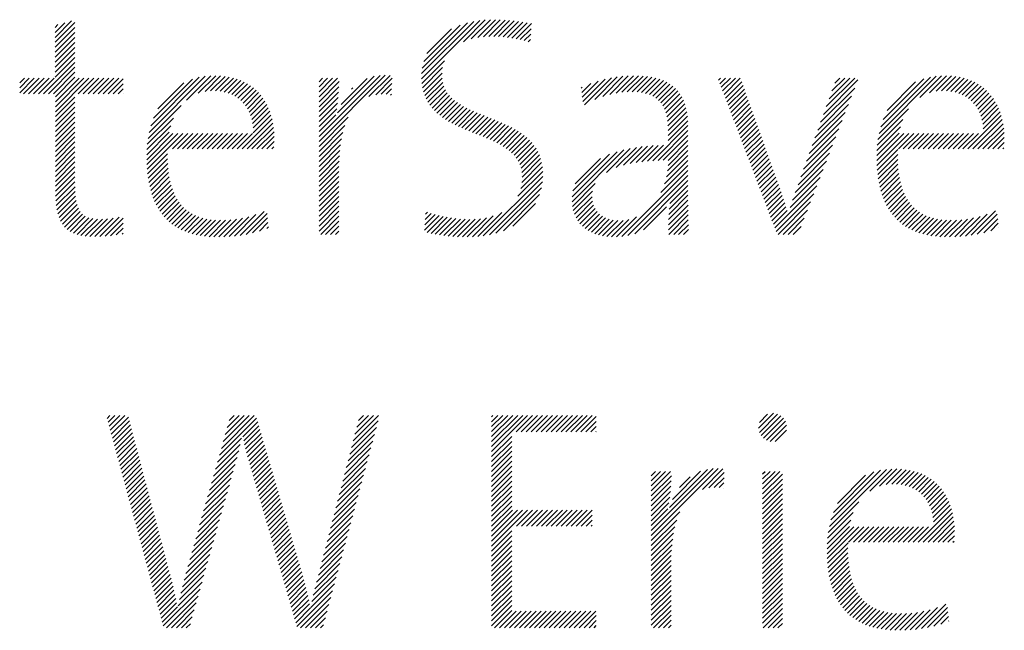
# Model space of a CAD drawing. Extents: x 21.3 to 40.4, y 1.1 to 25.9.
# Drawn here: x 35.1 to 36, y 24.8 to 25.4 of the extents above; entities that cross this region are included whole.
import ezdxf

# ---------------------------------------------------------------- set-up
doc = ezdxf.new("R2010")
doc.units = 0
doc.header["$LTSCALE"] = 2.5
doc.header["$MEASUREMENT"] = 0
doc.layers.get('0').update_dxf_attribs({"linetype": 'CONTINUOUS'})
doc.layers.add('BORDER', color=7, linetype='CONTINUOUS')
doc.styles.add('PLATE', font='ROMAND', dxfattribs={"width": 0.95})

# ---------------------------------------------------------------- blocks, each defined once
blk = doc.blocks.new('WTITLE')
at = {"color": 4}
for p, q in [((-2.19393, -0.38272), (-2.18811, -0.37689)), ((-2.19393, -0.38449), (-2.1869, -0.37745)), ((-2.19393, -0.38095), (-2.19053, -0.37755)), ((-2.06368, -0.39742), (-2.043, -0.37674)), ((-2.06365, -0.39562), (-2.04508, -0.37706)), ((-2.06343, -0.39364), (-2.04735, -0.37756)), ((-2.04875, -0.38426), (-2.04105, -0.37656)), ((-2.046, -0.38328), (-2.03919, -0.37647)), ((-2.04373, -0.38278), (-2.03741, -0.37646)), ((-2.0417, -0.38251), (-2.03569, -0.3765)), ((-2.03981, -0.3824), (-2.03401, -0.37659)), ((-2.03803, -0.38238), (-2.03237, -0.37672)), ((-2.03633, -0.38245), (-2.03076, -0.37688)), ((-2.03468, -0.38257), (-2.02919, -0.37707)), ((-2.03309, -0.38275), (-2.02764, -0.37729)), ((-2.03155, -0.38297), (-2.02611, -0.37753)), ((-2.03005, -0.38324), (-2.0246, -0.37779)), ((-2.19393, -0.37918), (-2.19296, -0.37821)), ((-2.19393, -0.38626), (-2.1869, -0.37922)), ((-2.19393, -0.38802), (-2.1869, -0.38099)), ((-2.06292, -0.39136), (-2.0499, -0.37834)), ((-2.06184, -0.38851), (-2.05303, -0.37971)), ((-2.02859, -0.38354), (-2.02472, -0.37967)), ((-2.02717, -0.38389), (-2.02484, -0.38157)), ((-2.19393, -0.38979), (-2.1869, -0.38276)), ((-2.19393, -0.39156), (-2.1869, -0.38453)), ((-2.02578, -0.38428), (-2.02497, -0.38346)), ((-2.19393, -0.39333), (-2.1869, -0.38629)), ((-2.19393, -0.39509), (-2.1869, -0.38806)), ((-2.19812, -0.40281), (-2.1869, -0.3916)), ((-2.19393, -0.39686), (-2.1869, -0.38983)), ((-2.06357, -0.39909), (-2.0555, -0.39101)), ((-2.19635, -0.40281), (-2.1869, -0.39336)), ((-2.19458, -0.40281), (-2.1869, -0.39513)), ((-2.06335, -0.40063), (-2.0562, -0.39348)), ((-2.06301, -0.40206), (-2.05641, -0.39546)), ((-2.20656, -0.39888), (-2.20491, -0.39723)), ((-2.20656, -0.40065), (-2.20314, -0.39723)), ((-2.20656, -0.40242), (-2.20138, -0.39723)), ((-2.20519, -0.40281), (-2.19961, -0.39723)), ((-2.20342, -0.40281), (-2.19784, -0.39723)), ((-2.20165, -0.40281), (-2.19607, -0.39723)), ((-2.19988, -0.40281), (-2.19431, -0.39723)), ((-2.19382, -0.40382), (-2.1869, -0.3969)), ((-2.19382, -0.40559), (-2.18547, -0.39723)), ((-2.19382, -0.40736), (-2.1837, -0.39723)), ((-2.19382, -0.40913), (-2.18193, -0.39723)), ((-2.18574, -0.40281), (-2.18016, -0.39723)), ((-2.18397, -0.40281), (-2.1784, -0.39723)), ((-2.18221, -0.40281), (-2.17663, -0.39723)), ((-2.18044, -0.40281), (-2.17486, -0.39723)), ((-2.17867, -0.40281), (-2.17309, -0.39723)), ((-2.1769, -0.40281), (-2.17132, -0.39723)), ((-2.17514, -0.40281), (-2.16981, -0.39748)), ((-2.16051, -0.41647), (-2.14058, -0.39654)), ((-2.1599, -0.4141), (-2.1427, -0.39689)), ((-2.15898, -0.41141), (-2.14514, -0.39756)), ((-2.15741, -0.40807), (-2.14822, -0.39888)), ((-2.14725, -0.40498), (-2.13865, -0.39638)), ((-2.14309, -0.40259), (-2.13685, -0.39635)), ((-2.14067, -0.40194), (-2.13516, -0.39643)), ((-2.13868, -0.40172), (-2.13356, -0.39659)), ((-2.13692, -0.40172), (-2.13204, -0.39684)), ((-2.1353, -0.40187), (-2.1306, -0.39717)), ((-2.13382, -0.40215), (-2.12924, -0.39757)), ((-2.13245, -0.40255), (-2.12795, -0.39805)), ((-2.13119, -0.40306), (-2.12673, -0.3986)), ((-2.10012, -0.41972), (-2.07658, -0.39619)), ((-2.10012, -0.41796), (-2.07843, -0.39626)), ((-2.10012, -0.39851), (-2.09885, -0.39723)), ((-2.10012, -0.40028), (-2.09708, -0.39723)), ((-2.10012, -0.40205), (-2.09531, -0.39723)), ((-2.10012, -0.40381), (-2.09354, -0.39723)), ((-2.10012, -0.40558), (-2.09299, -0.39845)), ((-2.09352, -0.40959), (-2.08051, -0.39657)), ((-2.09231, -0.40661), (-2.08304, -0.39734)), ((-2.08241, -0.40378), (-2.0749, -0.39627)), ((-2.07997, -0.40311), (-2.07415, -0.39728)), ((-2.06257, -0.40339), (-2.05638, -0.3972)), ((-2.06204, -0.40462), (-2.05615, -0.39874)), ((-2.00655, -0.40393), (-2.00086, -0.39824)), ((-2.00635, -0.4055), (-1.99844, -0.39759)), ((-2.00576, -0.40668), (-1.99619, -0.39711)), ((-2.00207, -0.40476), (-1.99408, -0.39677)), ((-1.99924, -0.4037), (-1.99209, -0.39654)), ((-1.99677, -0.403), (-1.99018, -0.3964)), ((-1.99454, -0.40253), (-1.98836, -0.39635)), ((-1.99247, -0.40223), (-1.98661, -0.39637)), ((-1.99054, -0.40207), (-1.98493, -0.39646)), ((-1.98875, -0.40204), (-1.98333, -0.39662)), ((-1.98706, -0.40212), (-1.9818, -0.39686)), ((-1.98549, -0.40232), (-1.98036, -0.39719)), ((-1.98403, -0.40263), (-1.97899, -0.39759)), ((-1.98269, -0.40306), (-1.97771, -0.39807)), ((-1.98148, -0.40361), (-1.97651, -0.39864)), ((-1.95809, -0.3979), (-1.95742, -0.39723)), ((-1.9576, -0.39918), (-1.95566, -0.39723)), ((-1.95711, -0.40046), (-1.95389, -0.39723)), ((-1.95663, -0.40174), (-1.95212, -0.39723)), ((-1.95614, -0.40302), (-1.95035, -0.39723)), ((-1.95565, -0.4043), (-1.94984, -0.39849)), ((-1.92078, -0.41009), (-1.90854, -0.39785)), ((-1.91978, -0.40732), (-1.90969, -0.39723)), ((-1.91877, -0.40454), (-1.91146, -0.39723)), ((-1.91776, -0.40177), (-1.91323, -0.39723)), ((-1.91676, -0.39899), (-1.915, -0.39723)), ((-1.90102, -0.41685), (-1.88068, -0.3965)), ((-1.90045, -0.41451), (-1.88276, -0.39682)), ((-1.8996, -0.41188), (-1.88514, -0.39742)), ((-1.89818, -0.4087), (-1.88806, -0.39858)), ((-1.88652, -0.40411), (-1.87877, -0.39636)), ((-1.88307, -0.40243), (-1.877, -0.39636)), ((-1.88075, -0.40188), (-1.87532, -0.39645)), ((-1.87881, -0.4017), (-1.87373, -0.39663)), ((-1.87707, -0.40173), (-1.87222, -0.39689)), ((-1.87548, -0.40191), (-1.8708, -0.39723)), ((-1.87401, -0.40221), (-1.86945, -0.39765)), ((-1.87266, -0.40263), (-1.86817, -0.39814)), ((-1.87142, -0.40315), (-1.86697, -0.3987)), ((-2.17337, -0.40281), (-2.16981, -0.39925)), ((-2.1716, -0.40281), (-2.16981, -0.40102)), ((-2.13003, -0.40367), (-2.12558, -0.39922)), ((-2.12897, -0.40437), (-2.12451, -0.39991)), ((-2.12799, -0.40517), (-2.12349, -0.40067)), ((-2.12711, -0.40606), (-2.12254, -0.40149)), ((-2.12632, -0.40703), (-2.12166, -0.40237)), ((-2.10012, -0.40735), (-2.09305, -0.40028)), ((-2.10012, -0.40912), (-2.09316, -0.40216)), ((-2.08855, -0.40108), (-2.08811, -0.40064)), ((-2.07801, -0.40291), (-2.07424, -0.39914)), ((-2.07627, -0.40294), (-2.07433, -0.401)), ((-2.06142, -0.40577), (-2.05575, -0.4001)), ((-2.06072, -0.40683), (-2.05521, -0.40133)), ((-2.05994, -0.40783), (-2.05454, -0.40242)), ((-2.00693, -0.40078), (-2.00653, -0.40038)), ((-2.00674, -0.40235), (-2.00352, -0.39914)), ((-1.98039, -0.40429), (-1.9754, -0.3993)), ((-1.97943, -0.4051), (-1.97437, -0.40004)), ((-1.97859, -0.40603), (-1.97343, -0.40087)), ((-1.97788, -0.40709), (-1.97258, -0.40178)), ((-1.95517, -0.40558), (-1.94938, -0.39979)), ((-1.95468, -0.40686), (-1.94891, -0.4011)), ((-1.95419, -0.40814), (-1.94845, -0.4024)), ((-1.92179, -0.41286), (-1.90966, -0.40074)), ((-1.87028, -0.40378), (-1.86583, -0.39933)), ((-1.86923, -0.4045), (-1.86476, -0.40003)), ((-1.86827, -0.40531), (-1.86376, -0.4008)), ((-1.86741, -0.40621), (-1.86282, -0.40163)), ((-1.86663, -0.4072), (-1.86195, -0.40252)), ((-2.19382, -0.41089), (-2.1869, -0.40397)), ((-2.19382, -0.41266), (-2.1869, -0.40574)), ((-2.16983, -0.40281), (-2.16981, -0.40279)), ((-2.12562, -0.4081), (-2.12084, -0.40332)), ((-2.12501, -0.40926), (-2.12008, -0.40432)), ((-2.1245, -0.41051), (-2.11938, -0.40539)), ((-2.10012, -0.41089), (-2.09332, -0.40408)), ((-2.10012, -0.41265), (-2.09353, -0.40606)), ((-2.07468, -0.40312), (-2.07442, -0.40286)), ((-2.0591, -0.40875), (-2.05376, -0.40342)), ((-2.0582, -0.40962), (-2.0529, -0.40432)), ((-2.05724, -0.41042), (-2.05195, -0.40514)), ((-2.05622, -0.41118), (-2.05094, -0.4059)), ((-1.9773, -0.40827), (-1.97182, -0.40279)), ((-1.97683, -0.40956), (-1.97115, -0.40389)), ((-1.97647, -0.41098), (-1.97057, -0.40508)), ((-1.9537, -0.40942), (-1.94798, -0.4037)), ((-1.95322, -0.4107), (-1.94752, -0.405)), ((-1.9228, -0.41564), (-1.91078, -0.40363)), ((-1.86594, -0.40828), (-1.86114, -0.40348)), ((-1.86535, -0.40946), (-1.86039, -0.4045)), ((-1.86485, -0.41073), (-1.8597, -0.40558)), ((-2.19382, -0.41443), (-2.1869, -0.40751)), ((-2.19382, -0.4162), (-2.1869, -0.40927)), ((-2.16092, -0.41865), (-2.14919, -0.40692)), ((-2.12408, -0.41186), (-2.11875, -0.40653)), ((-2.12378, -0.41333), (-2.11817, -0.40772)), ((-2.12359, -0.41491), (-2.11767, -0.40898)), ((-2.10012, -0.41442), (-2.0938, -0.4081)), ((-2.05517, -0.41189), (-2.04987, -0.4066)), ((-2.05407, -0.41256), (-2.04876, -0.40725)), ((-2.05294, -0.4132), (-2.0476, -0.40786)), ((-2.05177, -0.4138), (-2.04641, -0.40844)), ((-2.05057, -0.41437), (-2.04519, -0.40899)), ((-2.04936, -0.41492), (-2.04395, -0.40952)), ((-1.97622, -0.41249), (-1.97008, -0.40636)), ((-1.97607, -0.41411), (-1.96969, -0.40773)), ((-1.97602, -0.41582), (-1.96938, -0.40919)), ((-1.95273, -0.41199), (-1.94705, -0.40631)), ((-1.95224, -0.41327), (-1.94659, -0.40761)), ((-1.95176, -0.41455), (-1.94612, -0.40891)), ((-1.92481, -0.42119), (-1.91303, -0.40941)), ((-1.9238, -0.41841), (-1.91191, -0.40652)), ((-1.9014, -0.41899), (-1.89054, -0.40813)), ((-1.86446, -0.4121), (-1.85908, -0.40672)), ((-1.86417, -0.41358), (-1.85852, -0.40793)), ((-1.86401, -0.41519), (-1.85802, -0.4092)), ((-2.19382, -0.41797), (-2.1869, -0.41104)), ((-2.19382, -0.41973), (-2.1869, -0.41281)), ((-2.16118, -0.42068), (-2.1519, -0.41139)), ((-2.12751, -0.42236), (-2.11685, -0.4117)), ((-2.12354, -0.41663), (-2.11722, -0.41031)), ((-2.10012, -0.41619), (-2.09413, -0.4102)), ((-2.10012, -0.42149), (-2.08973, -0.4111)), ((-2.04812, -0.41545), (-2.0427, -0.41003)), ((-2.04687, -0.41597), (-2.04144, -0.41054)), ((-2.04561, -0.41648), (-2.04017, -0.41104)), ((-2.04435, -0.41698), (-2.0389, -0.41154)), ((-2.04309, -0.41749), (-2.03764, -0.41204)), ((-2.04183, -0.418), (-2.03639, -0.41256)), ((-1.97601, -0.41759), (-1.96916, -0.41074)), ((-1.97601, -0.41936), (-1.96903, -0.41237)), ((-1.95127, -0.41583), (-1.94566, -0.41021)), ((-1.95078, -0.41711), (-1.94519, -0.41152)), ((-1.9503, -0.41839), (-1.94472, -0.41282)), ((-1.92582, -0.42396), (-1.91415, -0.4123)), ((-1.90165, -0.42101), (-1.89253, -0.41189)), ((-1.86942, -0.42236), (-1.85759, -0.41053)), ((-1.86765, -0.42236), (-1.85722, -0.41194)), ((-2.19382, -0.4215), (-2.1869, -0.41458)), ((-2.19382, -0.42327), (-2.1869, -0.41635)), ((-2.1614, -0.42444), (-2.1534, -0.41643)), ((-2.16134, -0.4226), (-2.15286, -0.41412)), ((-2.12574, -0.42236), (-2.11654, -0.41316)), ((-2.12397, -0.42236), (-2.1163, -0.41469)), ((-2.12221, -0.42236), (-2.11614, -0.4163)), ((-2.10012, -0.42326), (-2.09092, -0.41406)), ((-2.10012, -0.42503), (-2.09163, -0.41654)), ((-2.04058, -0.41851), (-2.03515, -0.41309)), ((-2.03934, -0.41905), (-2.03393, -0.41363)), ((-2.03813, -0.4196), (-2.03273, -0.4142)), ((-2.03694, -0.42018), (-2.03156, -0.4148)), ((-2.03579, -0.42079), (-2.03042, -0.41543)), ((-2.03467, -0.42145), (-2.02931, -0.41609)), ((-1.98143, -0.42654), (-1.96898, -0.41409)), ((-1.97957, -0.42645), (-1.96898, -0.41586)), ((-1.94981, -0.41967), (-1.94426, -0.41412)), ((-1.94932, -0.42095), (-1.94379, -0.41542)), ((-1.92682, -0.42674), (-1.91527, -0.41519)), ((-1.90179, -0.42291), (-1.8934, -0.41453)), ((-1.86588, -0.42236), (-1.85693, -0.41341)), ((-1.86411, -0.42236), (-1.8567, -0.41495)), ((-1.86234, -0.42236), (-1.85656, -0.41657)), ((-2.19382, -0.42504), (-2.1869, -0.41811)), ((-2.19382, -0.4268), (-2.1869, -0.41988)), ((-2.1614, -0.4262), (-2.15209, -0.41689)), ((-2.16135, -0.42792), (-2.15032, -0.41689)), ((-2.16125, -0.42958), (-2.14856, -0.41689)), ((-2.15226, -0.42236), (-2.14679, -0.41689)), ((-2.15049, -0.42236), (-2.14502, -0.41689)), ((-2.14872, -0.42236), (-2.14325, -0.41689)), ((-2.14696, -0.42236), (-2.14148, -0.41689)), ((-2.14519, -0.42236), (-2.13972, -0.41689)), ((-2.14342, -0.42236), (-2.13795, -0.41689)), ((-2.14165, -0.42236), (-2.13618, -0.41689)), ((-2.13988, -0.42236), (-2.13441, -0.41689)), ((-2.13812, -0.42236), (-2.13265, -0.41689)), ((-2.13635, -0.42236), (-2.13088, -0.41689)), ((-2.13458, -0.42236), (-2.12911, -0.41689)), ((-2.13281, -0.42236), (-2.12734, -0.41689)), ((-2.13105, -0.42236), (-2.12557, -0.41689)), ((-2.12928, -0.42236), (-2.12381, -0.41689)), ((-2.12044, -0.42236), (-2.11606, -0.41799)), ((-2.11867, -0.42236), (-2.11607, -0.41976)), ((-2.10012, -0.4268), (-2.09212, -0.41879)), ((-2.0336, -0.42215), (-2.02825, -0.41679)), ((-2.03259, -0.4229), (-2.02723, -0.41754)), ((-2.03165, -0.42372), (-2.02626, -0.41834)), ((-2.03077, -0.42462), (-2.02535, -0.4192)), ((-1.97775, -0.4264), (-1.96898, -0.41763)), ((-1.97601, -0.42643), (-1.96898, -0.4194)), ((-1.94883, -0.42223), (-1.94333, -0.41673)), ((-1.94835, -0.42351), (-1.94286, -0.41803)), ((-1.94786, -0.42479), (-1.9424, -0.41933)), ((-1.92783, -0.42951), (-1.9164, -0.41808)), ((-1.90184, -0.42473), (-1.89389, -0.41679)), ((-1.90183, -0.42649), (-1.89223, -0.41689)), ((-1.90177, -0.4282), (-1.89046, -0.41689)), ((-1.89416, -0.42236), (-1.88869, -0.41689)), ((-1.8924, -0.42236), (-1.88693, -0.41689)), ((-1.89063, -0.42236), (-1.88516, -0.41689)), ((-1.88886, -0.42236), (-1.88339, -0.41689)), ((-1.88709, -0.42236), (-1.88162, -0.41689)), ((-1.88533, -0.42236), (-1.87986, -0.41689)), ((-1.88356, -0.42236), (-1.87809, -0.41689)), ((-1.88179, -0.42236), (-1.87632, -0.41689)), ((-1.88002, -0.42236), (-1.87455, -0.41689)), ((-1.87825, -0.42236), (-1.87278, -0.41689)), ((-1.87649, -0.42236), (-1.87102, -0.41689)), ((-1.87472, -0.42236), (-1.86925, -0.41689)), ((-1.87295, -0.42236), (-1.86748, -0.41689)), ((-1.87118, -0.42236), (-1.86571, -0.41689)), ((-1.86058, -0.42236), (-1.85649, -0.41828)), ((-1.85881, -0.42236), (-1.85651, -0.42006)), ((-2.19382, -0.42857), (-2.1869, -0.42165)), ((-2.19382, -0.43034), (-2.1869, -0.42342)), ((-2.1169, -0.42236), (-2.11619, -0.42165)), ((-2.10012, -0.42856), (-2.09247, -0.42091)), ((-2.10012, -0.43033), (-2.09271, -0.42292)), ((-2.02999, -0.42561), (-2.0245, -0.42011)), ((-2.02931, -0.42669), (-2.02371, -0.42109)), ((-2.02874, -0.42789), (-2.02299, -0.42214)), ((-2.02831, -0.42923), (-2.02236, -0.42327)), ((-2.01018, -0.44115), (-1.99172, -0.42269)), ((-2.01016, -0.43936), (-1.99415, -0.42335)), ((-1.99797, -0.43071), (-1.98946, -0.4222)), ((-1.99449, -0.429), (-1.98732, -0.42183)), ((-1.99186, -0.42813), (-1.98527, -0.42155)), ((-1.98953, -0.42757), (-1.9833, -0.42134)), ((-1.98737, -0.42717), (-1.98138, -0.42119)), ((-1.98531, -0.42689), (-1.97952, -0.42109)), ((-1.98334, -0.42669), (-1.9777, -0.42104)), ((-1.97621, -0.43016), (-1.96898, -0.42293)), ((-1.97604, -0.42822), (-1.96898, -0.42117)), ((-1.94737, -0.42607), (-1.94193, -0.42063)), ((-1.94689, -0.42735), (-1.94147, -0.42194)), ((-1.9464, -0.42863), (-1.941, -0.42324)), ((-1.92884, -0.43229), (-1.91752, -0.42097)), ((-1.90166, -0.42985), (-1.89437, -0.42256)), ((-1.85704, -0.42236), (-1.85666, -0.42198)), ((-2.19382, -0.43211), (-2.1869, -0.42518)), ((-2.19382, -0.43388), (-2.1869, -0.42695)), ((-2.16109, -0.4312), (-2.15397, -0.42407)), ((-2.16089, -0.43276), (-2.15396, -0.42583)), ((-2.10012, -0.4321), (-2.09288, -0.42486)), ((-2.10012, -0.43387), (-2.093, -0.42674)), ((-2.02803, -0.43072), (-2.0218, -0.42449)), ((-2.02794, -0.4324), (-2.02134, -0.4258)), ((-2.00987, -0.4373), (-1.99684, -0.42427)), ((-2.00906, -0.43473), (-2.00004, -0.4257)), ((-1.9773, -0.43478), (-1.96898, -0.42647)), ((-1.9766, -0.43232), (-1.96898, -0.4247)), ((-1.94591, -0.42992), (-1.94054, -0.42454)), ((-1.94542, -0.4312), (-1.94007, -0.42584)), ((-1.93087, -0.43786), (-1.91976, -0.42675)), ((-1.92984, -0.43506), (-1.91864, -0.42386)), ((-1.9015, -0.43146), (-1.8944, -0.42437)), ((-1.90129, -0.43302), (-1.89439, -0.42612)), ((-2.19382, -0.43564), (-2.1869, -0.42872)), ((-2.19382, -0.43741), (-2.1869, -0.43049)), ((-2.16064, -0.43428), (-2.1539, -0.42754)), ((-2.16033, -0.43574), (-2.15378, -0.42919)), ((-2.10012, -0.43563), (-2.09306, -0.42857)), ((-2.10012, -0.4374), (-2.09308, -0.43036)), ((-2.02941, -0.43916), (-2.0206, -0.43035)), ((-2.02841, -0.4364), (-2.02073, -0.42872)), ((-2.02804, -0.43426), (-2.02098, -0.4272)), ((-1.99247, -0.45349), (-1.96898, -0.43)), ((-1.97859, -0.43785), (-1.96898, -0.42824)), ((-1.94494, -0.43248), (-1.93961, -0.42714)), ((-1.94445, -0.43376), (-1.93914, -0.42845)), ((-1.94396, -0.43504), (-1.93868, -0.42975)), ((-1.93182, -0.44057), (-1.92088, -0.42964)), ((-1.90102, -0.43452), (-1.89432, -0.42782)), ((-1.90071, -0.43598), (-1.89419, -0.42946)), ((-2.1938, -0.43915), (-2.1869, -0.43226)), ((-2.19371, -0.44084), (-2.1869, -0.43402)), ((-2.15998, -0.43715), (-2.15361, -0.43078)), ((-2.15957, -0.43851), (-2.15337, -0.43231)), ((-2.1591, -0.43981), (-2.15308, -0.43379)), ((-2.10012, -0.43917), (-2.09308, -0.43213)), ((-2.10012, -0.44094), (-2.09308, -0.4339)), ((-2.04172, -0.45325), (-2.02059, -0.43211)), ((-2.03958, -0.45288), (-2.02073, -0.43402)), ((-1.99036, -0.45315), (-1.96898, -0.43177)), ((-1.98791, -0.45247), (-1.96898, -0.43354)), ((-1.94348, -0.43632), (-1.93821, -0.43105)), ((-1.94299, -0.4376), (-1.93774, -0.43235)), ((-1.9425, -0.43888), (-1.93728, -0.43366)), ((-1.93267, -0.44319), (-1.92201, -0.43253)), ((-1.90034, -0.43738), (-1.894, -0.43104)), ((-1.89992, -0.43873), (-1.89376, -0.43256)), ((-1.89945, -0.44002), (-1.89345, -0.43402)), ((-2.19356, -0.44245), (-2.18688, -0.43577)), ((-2.19332, -0.44398), (-2.18681, -0.43747)), ((-2.15858, -0.44106), (-2.15272, -0.43519)), ((-2.15801, -0.44226), (-2.15229, -0.43654)), ((-2.10012, -0.44271), (-2.09308, -0.43567)), ((-2.10012, -0.44447), (-2.09308, -0.43743)), ((-2.03724, -0.4523), (-2.02107, -0.43613)), ((-2.01004, -0.44277), (-2.0019, -0.43464)), ((-2.00974, -0.44425), (-2.00291, -0.43741)), ((-1.97562, -0.44372), (-1.96898, -0.43707)), ((-1.97541, -0.44174), (-1.96898, -0.43531)), ((-1.94202, -0.44016), (-1.93681, -0.43496)), ((-1.94153, -0.44144), (-1.93635, -0.43626)), ((-1.94104, -0.44272), (-1.93588, -0.43756)), ((-1.93812, -0.45041), (-1.92313, -0.43542)), ((-1.89892, -0.44126), (-1.89308, -0.43542)), ((-1.89834, -0.44245), (-1.89265, -0.43675)), ((-2.193, -0.44542), (-2.18668, -0.43911)), ((-2.19257, -0.44676), (-2.18647, -0.44067)), ((-2.15738, -0.4434), (-2.1518, -0.43781)), ((-2.1567, -0.44448), (-2.15124, -0.43902)), ((-2.15596, -0.44551), (-2.15061, -0.44016)), ((-2.10012, -0.44624), (-2.09308, -0.4392)), ((-2.10012, -0.44801), (-2.09308, -0.44097)), ((-2.03457, -0.4514), (-2.02174, -0.43857)), ((-2.00932, -0.44559), (-2.00304, -0.43932)), ((-2.00877, -0.44681), (-2.00288, -0.44092)), ((-1.97583, -0.44746), (-1.96896, -0.44059)), ((-1.97575, -0.44561), (-1.96897, -0.43883)), ((-1.94055, -0.444), (-1.93542, -0.43887)), ((-1.94007, -0.44528), (-1.93498, -0.4402)), ((-1.93763, -0.45169), (-1.92425, -0.43831)), ((-1.8977, -0.44358), (-1.89214, -0.43802)), ((-1.89701, -0.44465), (-1.89157, -0.43922)), ((-1.89626, -0.44567), (-1.89093, -0.44034)), ((-2.19203, -0.448), (-2.18616, -0.44212)), ((-2.19138, -0.44911), (-2.18571, -0.44344)), ((-2.15516, -0.44647), (-2.14991, -0.44123)), ((-2.1543, -0.44739), (-2.14913, -0.44222)), ((-2.15338, -0.44824), (-2.14828, -0.44313)), ((-2.15241, -0.44903), (-2.14735, -0.44397)), ((-2.10012, -0.44978), (-2.09308, -0.44274)), ((-2.10012, -0.45154), (-2.09308, -0.44451)), ((-2.03119, -0.44978), (-2.02313, -0.44172)), ((-2.00811, -0.44792), (-2.00251, -0.44232)), ((-2.00735, -0.44893), (-2.00196, -0.44353)), ((-1.98477, -0.45109), (-1.97654, -0.44287)), ((-1.9759, -0.45106), (-1.96891, -0.44408)), ((-1.97588, -0.44927), (-1.96894, -0.44233)), ((-1.93958, -0.44656), (-1.93455, -0.44153)), ((-1.93909, -0.44785), (-1.93413, -0.44288)), ((-1.93861, -0.44913), (-1.93373, -0.44425)), ((-1.93692, -0.45274), (-1.92537, -0.4412)), ((-1.93515, -0.45274), (-1.92649, -0.44409)), ((-1.89545, -0.44663), (-1.89022, -0.4414)), ((-1.89458, -0.44753), (-1.88943, -0.44237)), ((-1.89366, -0.44837), (-1.88856, -0.44328)), ((-1.89267, -0.44916), (-1.88762, -0.4441)), ((-1.86826, -0.45302), (-1.85958, -0.44434)), ((-2.1906, -0.45009), (-2.18509, -0.44459)), ((-2.18969, -0.45095), (-2.18428, -0.44555)), ((-2.18865, -0.45168), (-2.18326, -0.44629)), ((-2.18748, -0.45228), (-2.18201, -0.44681)), ((-2.18618, -0.45275), (-2.18055, -0.44712)), ((-2.18477, -0.4531), (-2.17892, -0.44726)), ((-2.18324, -0.45334), (-2.17716, -0.44726)), ((-2.18161, -0.45348), (-2.1753, -0.44717)), ((-2.17988, -0.45352), (-2.17332, -0.44696)), ((-2.17807, -0.45348), (-2.17119, -0.4466)), ((-2.17619, -0.45337), (-2.16981, -0.44698)), ((-2.15137, -0.44976), (-2.14634, -0.44473)), ((-2.15028, -0.45043), (-2.14524, -0.4454)), ((-2.14912, -0.45104), (-2.14407, -0.44599)), ((-2.1479, -0.45159), (-2.14281, -0.4465)), ((-2.14661, -0.45207), (-2.14146, -0.44692)), ((-2.14527, -0.45249), (-2.14003, -0.44726)), ((-2.14386, -0.45285), (-2.13851, -0.4475)), ((-2.14238, -0.45314), (-2.13689, -0.44766)), ((-2.14084, -0.45337), (-2.13519, -0.44772)), ((-2.13923, -0.45353), (-2.13339, -0.44769)), ((-2.13755, -0.45362), (-2.1315, -0.44756)), ((-2.13581, -0.45364), (-2.12949, -0.44732)), ((-2.13401, -0.45361), (-2.12735, -0.44695)), ((-2.13214, -0.45351), (-2.12506, -0.44643)), ((-2.1302, -0.45334), (-2.12256, -0.4457)), ((-2.12817, -0.45308), (-2.11969, -0.44459)), ((-2.12604, -0.45271), (-2.11862, -0.44529)), ((-2.12378, -0.45222), (-2.11845, -0.44689)), ((-2.09955, -0.45274), (-2.09308, -0.44627)), ((-2.09779, -0.45274), (-2.09308, -0.44804)), ((-2.06265, -0.45119), (-2.05745, -0.446)), ((-2.06253, -0.44931), (-2.05886, -0.44564)), ((-2.06241, -0.44742), (-2.06023, -0.44524)), ((-2.06229, -0.44553), (-2.06157, -0.44481)), ((-2.0617, -0.45201), (-2.05602, -0.44633)), ((-2.06028, -0.45236), (-2.05454, -0.44662)), ((-2.05881, -0.45266), (-2.05303, -0.44688)), ((-2.0573, -0.45292), (-2.05148, -0.44709)), ((-2.05576, -0.45314), (-2.04987, -0.44725)), ((-2.05417, -0.45332), (-2.0482, -0.44735)), ((-2.05254, -0.45346), (-2.04646, -0.44738)), ((-2.05088, -0.45356), (-2.04463, -0.44732)), ((-2.04917, -0.45362), (-2.04268, -0.44713)), ((-2.04742, -0.45364), (-2.04057, -0.44679)), ((-2.04561, -0.4536), (-2.03818, -0.44617)), ((-2.04372, -0.45348), (-2.03515, -0.44491)), ((-2.00649, -0.44983), (-2.00125, -0.44459)), ((-2.00552, -0.45064), (-2.00039, -0.4455)), ((-2.00447, -0.45135), (-1.99939, -0.44627)), ((-2.00332, -0.45197), (-1.99824, -0.44689)), ((-2.00208, -0.4525), (-1.99695, -0.44736)), ((-2.00074, -0.45293), (-1.9955, -0.44768)), ((-1.99931, -0.45326), (-1.99387, -0.44783)), ((-1.99778, -0.4535), (-1.99205, -0.44777)), ((-1.99614, -0.45362), (-1.98994, -0.44742)), ((-1.99438, -0.45363), (-1.98725, -0.44651)), ((-1.97581, -0.45274), (-1.96889, -0.44582)), ((-1.97404, -0.45274), (-1.96886, -0.44756)), ((-1.93338, -0.45274), (-1.92762, -0.44698)), ((-1.89163, -0.44988), (-1.88659, -0.44484)), ((-1.89052, -0.45054), (-1.88549, -0.4455)), ((-1.88935, -0.45114), (-1.8843, -0.44608)), ((-1.88812, -0.45167), (-1.88302, -0.44658)), ((-1.88683, -0.45215), (-1.88166, -0.44698)), ((-1.88547, -0.45256), (-1.88021, -0.4473)), ((-1.88405, -0.4529), (-1.87868, -0.44753)), ((-1.88256, -0.45318), (-1.87705, -0.44767)), ((-1.88101, -0.4534), (-1.87533, -0.44772)), ((-1.87939, -0.45355), (-1.87352, -0.44768)), ((-1.8777, -0.45363), (-1.8716, -0.44753)), ((-1.87595, -0.45364), (-1.86957, -0.44727)), ((-1.87413, -0.4536), (-1.86742, -0.44688)), ((-1.87225, -0.45348), (-1.8651, -0.44633)), ((-1.8703, -0.4533), (-1.86255, -0.44555)), ((-1.86611, -0.45264), (-1.85902, -0.44556)), ((-1.86382, -0.45212), (-1.85885, -0.44715)), ((-2.17424, -0.45319), (-2.16981, -0.44875)), ((-2.17222, -0.45293), (-2.16981, -0.45052)), ((-2.12134, -0.45155), (-2.11828, -0.44848)), ((-2.11865, -0.45062), (-2.1181, -0.45008)), ((-2.09602, -0.45274), (-2.09308, -0.44981)), ((-2.09425, -0.45274), (-2.09308, -0.45158)), ((-1.97228, -0.45274), (-1.96883, -0.4493)), ((-1.97051, -0.45274), (-1.96879, -0.45103)), ((-1.93162, -0.45274), (-1.92874, -0.44987)), ((-1.86134, -0.45141), (-1.85868, -0.44875)), ((-1.8586, -0.45044), (-1.85851, -0.45034)), ((-2.1701, -0.45258), (-2.16981, -0.45229)), ((-2.1755, -0.51808), (-2.17446, -0.51704)), ((-2.17512, -0.51947), (-2.17269, -0.51704)), ((-2.17475, -0.52086), (-2.17092, -0.51704)), ((-2.17437, -0.52225), (-2.16915, -0.51704)), ((-2.17399, -0.52364), (-2.16793, -0.51758)), ((-2.13556, -0.53118), (-2.12234, -0.51796)), ((-2.13486, -0.52871), (-2.12319, -0.51704)), ((-2.13416, -0.52624), (-2.12496, -0.51704)), ((-2.13346, -0.52377), (-2.12673, -0.51704)), ((-2.13276, -0.5213), (-2.12849, -0.51704)), ((-2.13206, -0.51883), (-2.13026, -0.51704)), ((-2.08797, -0.52601), (-2.079, -0.51704)), ((-2.08735, -0.52363), (-2.08076, -0.51704)), ((-2.08673, -0.52124), (-2.08253, -0.51704)), ((-2.08611, -0.51885), (-2.0843, -0.51704)), ((-2.03877, -0.51748), (-2.03834, -0.51704)), ((-2.03877, -0.51924), (-2.03657, -0.51704)), ((-2.03877, -0.52101), (-2.0348, -0.51704)), ((-2.03877, -0.52278), (-2.03304, -0.51704)), ((-2.03877, -0.52455), (-2.03127, -0.51704)), ((-2.03877, -0.52631), (-2.0295, -0.51704)), ((-2.03877, -0.52808), (-2.02773, -0.51704)), ((-2.03877, -0.52985), (-2.02596, -0.51704)), ((-2.03001, -0.52285), (-2.0242, -0.51704)), ((-2.02824, -0.52285), (-2.02243, -0.51704)), ((-2.02647, -0.52285), (-2.02066, -0.51704)), ((-2.0247, -0.52285), (-2.01889, -0.51704)), ((-2.02294, -0.52285), (-2.01713, -0.51704)), ((-2.02117, -0.52285), (-2.01536, -0.51704)), ((-2.0194, -0.52285), (-2.01359, -0.51704)), ((-2.01763, -0.52285), (-2.01182, -0.51704)), ((-2.01587, -0.52285), (-2.01005, -0.51704)), ((-2.0141, -0.52285), (-2.00829, -0.51704)), ((-2.01233, -0.52285), (-2.00652, -0.51704)), ((-2.01056, -0.52285), (-2.00475, -0.51704)), ((-2.00879, -0.52285), (-2.00298, -0.51704)), ((-2.00703, -0.52285), (-2.00158, -0.5174)), ((-1.94389, -0.52158), (-1.93857, -0.51627)), ((-1.94358, -0.52305), (-1.9371, -0.51656)), ((-1.94357, -0.51949), (-1.94066, -0.51659)), ((-1.94297, -0.5242), (-1.93594, -0.51717)), ((-1.94213, -0.52513), (-1.93501, -0.51801)), ((-2.17361, -0.52504), (-2.16756, -0.51898)), ((-2.17324, -0.52643), (-2.16719, -0.52038)), ((-2.12726, -0.52464), (-2.12194, -0.51932)), ((-2.12692, -0.52608), (-2.12154, -0.52069)), ((-2.08921, -0.53079), (-2.07975, -0.52133)), ((-2.08859, -0.5284), (-2.07911, -0.51892)), ((-2.00526, -0.52285), (-2.00158, -0.51917)), ((-2.00349, -0.52285), (-2.00158, -0.52094)), ((-1.94105, -0.52582), (-1.93432, -0.51909)), ((-1.93971, -0.52625), (-1.93391, -0.52044)), ((-2.17286, -0.52782), (-2.16682, -0.52178)), ((-2.17248, -0.52921), (-2.16645, -0.52317)), ((-2.17211, -0.5306), (-2.16608, -0.52457)), ((-2.13626, -0.53365), (-2.12772, -0.5251)), ((-2.12659, -0.52751), (-2.12114, -0.52206)), ((-2.12624, -0.52893), (-2.12074, -0.52342)), ((-2.12589, -0.53034), (-2.12034, -0.52479)), ((-2.08983, -0.53318), (-2.0804, -0.52375)), ((-2.03877, -0.53162), (-2.03163, -0.52447)), ((-2.00172, -0.52285), (-2.00158, -0.52271)), ((-1.93793, -0.52623), (-1.93393, -0.52223)), ((-2.17173, -0.53199), (-2.16571, -0.52597)), ((-2.17135, -0.53338), (-2.16534, -0.52737)), ((-2.13697, -0.53612), (-2.12815, -0.5273)), ((-2.12552, -0.53174), (-2.11994, -0.52616)), ((-2.12514, -0.53313), (-2.11954, -0.52753)), ((-2.09107, -0.53795), (-2.0817, -0.52858)), ((-2.09045, -0.53557), (-2.08105, -0.52616)), ((-2.03877, -0.53339), (-2.03163, -0.52624)), ((-2.03877, -0.53515), (-2.03163, -0.528)), ((-2.17097, -0.53477), (-2.16497, -0.52876)), ((-2.1706, -0.53616), (-2.1646, -0.53016)), ((-2.17022, -0.53755), (-2.16423, -0.53156)), ((-2.13837, -0.54105), (-2.12928, -0.53197)), ((-2.13767, -0.53859), (-2.12867, -0.52959)), ((-2.12474, -0.5345), (-2.11913, -0.52889)), ((-2.12434, -0.53586), (-2.11873, -0.53026)), ((-2.12394, -0.53723), (-2.11833, -0.53163)), ((-2.09169, -0.54034), (-2.08234, -0.53099)), ((-2.03877, -0.53692), (-2.03163, -0.52977)), ((-2.03877, -0.53869), (-2.03163, -0.53154)), ((-2.16984, -0.53894), (-2.16386, -0.53296)), ((-2.16947, -0.54033), (-2.16349, -0.53435)), ((-2.13907, -0.54352), (-2.12994, -0.5344)), ((-2.12354, -0.5386), (-2.11793, -0.53299)), ((-2.12314, -0.53997), (-2.11753, -0.53436)), ((-2.09231, -0.54273), (-2.08299, -0.53341)), ((-2.03877, -0.54046), (-2.03163, -0.53331)), ((-2.03877, -0.54222), (-2.03163, -0.53508)), ((-2.16909, -0.54172), (-2.16312, -0.53575)), ((-2.16871, -0.54311), (-2.16275, -0.53715)), ((-2.16834, -0.54451), (-2.16238, -0.53855)), ((-2.13977, -0.54599), (-2.13063, -0.53685)), ((-2.12274, -0.54134), (-2.11713, -0.53573)), ((-2.12234, -0.54271), (-2.11673, -0.53709)), ((-2.12195, -0.54408), (-2.11633, -0.53846)), ((-2.09355, -0.5475), (-2.08429, -0.53824)), ((-2.09293, -0.54512), (-2.08364, -0.53582)), ((-2.03877, -0.54399), (-2.03163, -0.53684)), ((-2.03877, -0.54576), (-2.03163, -0.53861)), ((-1.982, -0.5597), (-1.95818, -0.53587)), ((-1.982, -0.55793), (-1.95999, -0.53592)), ((-1.982, -0.53849), (-1.98045, -0.53693)), ((-1.982, -0.54025), (-1.97868, -0.53693)), ((-1.982, -0.54202), (-1.97691, -0.53693)), ((-1.982, -0.54379), (-1.97514, -0.53693)), ((-1.982, -0.54556), (-1.97487, -0.53843)), ((-1.97555, -0.54971), (-1.96203, -0.53619)), ((-1.97444, -0.54683), (-1.96447, -0.53686)), ((-1.97197, -0.54259), (-1.96824, -0.53887)), ((-1.96384, -0.5433), (-1.95651, -0.53597)), ((-1.96152, -0.54275), (-1.95604, -0.53727)), ((-1.94244, -0.53781), (-1.94156, -0.53693)), ((-1.94244, -0.53958), (-1.93979, -0.53693)), ((-1.94244, -0.54135), (-1.93802, -0.53693)), ((-1.94244, -0.54312), (-1.93625, -0.53693)), ((-1.94244, -0.54489), (-1.9354, -0.53785)), ((-1.9187, -0.5565), (-1.89838, -0.53618)), ((-1.91813, -0.55416), (-1.90047, -0.53651)), ((-1.91727, -0.55153), (-1.90285, -0.53711)), ((-1.91584, -0.54833), (-1.90579, -0.53829)), ((-1.9043, -0.54387), (-1.89648, -0.53605)), ((-1.90081, -0.54214), (-1.8947, -0.53604)), ((-1.89848, -0.54158), (-1.89302, -0.53613)), ((-1.89653, -0.5414), (-1.89143, -0.5363)), ((-1.89479, -0.54143), (-1.88993, -0.53657)), ((-1.89319, -0.5416), (-1.8885, -0.53691)), ((-1.89173, -0.5419), (-1.88715, -0.53732)), ((-1.89037, -0.54232), (-1.88587, -0.53782)), ((-1.88913, -0.54284), (-1.88467, -0.53838)), ((-1.88799, -0.54346), (-1.88353, -0.53901)), ((-2.16796, -0.5459), (-2.16201, -0.53994)), ((-2.16758, -0.54729), (-2.16164, -0.54134)), ((-2.14117, -0.55093), (-2.13202, -0.54178)), ((-2.14047, -0.54846), (-2.13133, -0.53932)), ((-2.12155, -0.54545), (-2.11593, -0.53983)), ((-2.12115, -0.54682), (-2.11553, -0.54119)), ((-2.12075, -0.54819), (-2.11512, -0.54256)), ((-2.09417, -0.54989), (-2.08494, -0.54065)), ((-2.03877, -0.54753), (-2.03163, -0.54038)), ((-2.03877, -0.54929), (-2.03163, -0.54215)), ((-1.982, -0.54732), (-1.97495, -0.54027)), ((-1.982, -0.54909), (-1.97506, -0.54215)), ((-1.9596, -0.5426), (-1.95613, -0.53913)), ((-1.95789, -0.54266), (-1.95622, -0.54099)), ((-1.94244, -0.54665), (-1.9354, -0.53961)), ((-1.94244, -0.54842), (-1.9354, -0.54138)), ((-1.88694, -0.54418), (-1.88246, -0.53971)), ((-1.88598, -0.54499), (-1.88146, -0.54047)), ((-1.88511, -0.54589), (-1.88052, -0.5413)), ((-1.88433, -0.54688), (-1.87965, -0.5422)), ((-2.1672, -0.54868), (-2.16127, -0.54274)), ((-2.16683, -0.55007), (-2.1609, -0.54414)), ((-2.16645, -0.55146), (-2.16053, -0.54553)), ((-2.14187, -0.5534), (-2.13271, -0.54424)), ((-2.12035, -0.54956), (-2.11472, -0.54393)), ((-2.11995, -0.55092), (-2.11432, -0.54529)), ((-2.09541, -0.55467), (-2.08623, -0.54549)), ((-2.09479, -0.55228), (-2.08558, -0.54307)), ((-2.03877, -0.55106), (-2.03163, -0.54391)), ((-2.03877, -0.55283), (-2.03163, -0.54568)), ((-1.982, -0.55086), (-1.97523, -0.54409)), ((-1.982, -0.55263), (-1.97545, -0.54607)), ((-1.95632, -0.54285), (-1.95632, -0.54285)), ((-1.94244, -0.55019), (-1.9354, -0.54315)), ((-1.94244, -0.55196), (-1.9354, -0.54492)), ((-1.88364, -0.54796), (-1.87884, -0.54315)), ((-1.88305, -0.54913), (-1.87809, -0.54417)), ((-1.88255, -0.5504), (-1.8774, -0.54525)), ((-2.16607, -0.55285), (-2.16016, -0.54693)), ((-2.1657, -0.55424), (-2.15979, -0.54833)), ((-2.14328, -0.55834), (-2.1341, -0.54916)), ((-2.14258, -0.55587), (-2.13341, -0.5467)), ((-2.11956, -0.55229), (-2.11392, -0.54666)), ((-2.11916, -0.55366), (-2.11352, -0.54803)), ((-2.11876, -0.55503), (-2.11312, -0.54939)), ((-2.09603, -0.55705), (-2.08688, -0.5479)), ((-2.03877, -0.5546), (-2.03163, -0.54745)), ((-2.03877, -0.55637), (-2.03163, -0.54922)), ((-1.982, -0.5544), (-1.97572, -0.54811)), ((-1.94244, -0.55372), (-1.9354, -0.54668)), ((-1.94244, -0.55549), (-1.9354, -0.54845)), ((-1.91908, -0.55865), (-1.90816, -0.54772)), ((-1.88215, -0.55177), (-1.87678, -0.5464)), ((-1.88186, -0.55325), (-1.87622, -0.5476)), ((-1.8817, -0.55485), (-1.87572, -0.54887)), ((-2.16532, -0.55563), (-2.15941, -0.54973)), ((-2.16494, -0.55702), (-2.15904, -0.55112)), ((-2.16457, -0.55841), (-2.15867, -0.55252)), ((-2.14398, -0.56081), (-2.13479, -0.55162)), ((-2.11836, -0.5564), (-2.11272, -0.55076)), ((-2.11796, -0.55777), (-2.11232, -0.55213)), ((-2.09727, -0.56183), (-2.08817, -0.55273)), ((-2.09665, -0.55944), (-2.08753, -0.55032)), ((-2.03877, -0.55813), (-2.03131, -0.55067)), ((-2.03877, -0.5599), (-2.02954, -0.55067)), ((-2.03877, -0.56167), (-2.02777, -0.55067)), ((-2.03877, -0.56344), (-2.026, -0.55067)), ((-2.02993, -0.55636), (-2.02424, -0.55067)), ((-2.02816, -0.55636), (-2.02247, -0.55067)), ((-2.02639, -0.55636), (-2.0207, -0.55067)), ((-2.02462, -0.55636), (-2.01893, -0.55067)), ((-2.02285, -0.55636), (-2.01717, -0.55067)), ((-2.02109, -0.55636), (-2.0154, -0.55067)), ((-2.01932, -0.55636), (-2.01363, -0.55067)), ((-2.01755, -0.55636), (-2.01186, -0.55067)), ((-2.01578, -0.55636), (-2.01009, -0.55067)), ((-2.01402, -0.55636), (-2.00833, -0.55067)), ((-2.01225, -0.55636), (-2.00656, -0.55067)), ((-2.01048, -0.55636), (-2.00479, -0.55067)), ((-2.00871, -0.55636), (-2.00303, -0.55068)), ((-2.00694, -0.55636), (-2.00303, -0.55244)), ((-1.982, -0.55616), (-1.97607, -0.55023)), ((-1.982, -0.56147), (-1.97186, -0.55132)), ((-1.94244, -0.55726), (-1.9354, -0.55022)), ((-1.94244, -0.55903), (-1.9354, -0.55199)), ((-1.91933, -0.56067), (-1.9102, -0.55154)), ((-1.88714, -0.56206), (-1.87528, -0.55021)), ((-1.88537, -0.56206), (-1.87492, -0.55161)), ((-1.8836, -0.56206), (-1.87462, -0.55308)), ((-2.16419, -0.5598), (-2.1583, -0.55392)), ((-2.16381, -0.56119), (-2.15793, -0.55532)), ((-2.14538, -0.56574), (-2.13618, -0.55654)), ((-2.14468, -0.56328), (-2.13549, -0.55408)), ((-2.11756, -0.55914), (-2.11192, -0.55349)), ((-2.11716, -0.56051), (-2.11152, -0.55486)), ((-2.11677, -0.56188), (-2.11111, -0.55623)), ((-2.09789, -0.56422), (-2.08882, -0.55515)), ((-2.00518, -0.55636), (-2.00303, -0.55421)), ((-2.00341, -0.55636), (-2.00303, -0.55598)), ((-1.982, -0.56323), (-1.97293, -0.55417)), ((-1.982, -0.565), (-1.9736, -0.5566)), ((-1.94244, -0.5608), (-1.9354, -0.55376)), ((-1.94244, -0.56256), (-1.9354, -0.55552)), ((-1.91953, -0.5644), (-1.91157, -0.55644)), ((-1.91952, -0.56615), (-1.90995, -0.55659)), ((-1.91947, -0.56257), (-1.91108, -0.55418)), ((-1.91946, -0.56786), (-1.90818, -0.55659)), ((-1.91188, -0.56206), (-1.90641, -0.55659)), ((-1.91012, -0.56206), (-1.90465, -0.55659)), ((-1.90835, -0.56206), (-1.90288, -0.55659)), ((-1.90658, -0.56206), (-1.90111, -0.55659)), ((-1.90481, -0.56206), (-1.89934, -0.55659)), ((-1.90304, -0.56206), (-1.89757, -0.55659)), ((-1.90128, -0.56206), (-1.89581, -0.55659)), ((-1.89951, -0.56206), (-1.89404, -0.55659)), ((-1.89774, -0.56206), (-1.89227, -0.55659)), ((-1.89597, -0.56206), (-1.8905, -0.55659)), ((-1.89421, -0.56206), (-1.88874, -0.55659)), ((-1.89244, -0.56206), (-1.88697, -0.55659)), ((-1.89067, -0.56206), (-1.8852, -0.55659)), ((-1.8889, -0.56206), (-1.88343, -0.55659)), ((-1.88183, -0.56206), (-1.8744, -0.55462)), ((-1.88006, -0.56206), (-1.87425, -0.55624)), ((-2.16343, -0.56258), (-2.15756, -0.55671)), ((-2.16306, -0.56398), (-2.15719, -0.55811)), ((-2.16268, -0.56537), (-2.15682, -0.55951)), ((-2.14608, -0.56821), (-2.13687, -0.55901)), ((-2.11637, -0.56325), (-2.11071, -0.55759)), ((-2.11597, -0.56462), (-2.11031, -0.55896)), ((-2.09913, -0.56899), (-2.09012, -0.55998)), ((-2.09851, -0.56661), (-2.08947, -0.55756)), ((-2.03877, -0.5652), (-2.03163, -0.55806)), ((-2.03877, -0.56697), (-2.03163, -0.55982)), ((-1.982, -0.56677), (-1.97406, -0.55883)), ((-1.94244, -0.56433), (-1.9354, -0.55729)), ((-1.94244, -0.5661), (-1.9354, -0.55906)), ((-1.8783, -0.56206), (-1.87419, -0.55795)), ((-1.87653, -0.56206), (-1.8742, -0.55973)), ((-2.1623, -0.56676), (-2.15645, -0.56091)), ((-2.16193, -0.56815), (-2.15608, -0.5623)), ((-2.14678, -0.57068), (-2.13757, -0.56147)), ((-2.11557, -0.56599), (-2.10991, -0.56033)), ((-2.11517, -0.56736), (-2.10951, -0.56169)), ((-2.11477, -0.56872), (-2.10911, -0.56306)), ((-2.09975, -0.57138), (-2.09076, -0.56239)), ((-2.03877, -0.56874), (-2.03163, -0.56159)), ((-2.03877, -0.57051), (-2.03163, -0.56336)), ((-1.982, -0.56854), (-1.97439, -0.56093)), ((-1.982, -0.57031), (-1.97463, -0.56293)), ((-1.94244, -0.56787), (-1.9354, -0.56083)), ((-1.94244, -0.56963), (-1.9354, -0.56259)), ((-1.91935, -0.56952), (-1.91205, -0.56223)), ((-1.87476, -0.56206), (-1.87435, -0.56164)), ((-2.16155, -0.56954), (-2.15571, -0.5637)), ((-2.16117, -0.57093), (-2.15534, -0.5651)), ((-2.16079, -0.57232), (-2.15497, -0.5665)), ((-2.14812, -0.57556), (-2.13895, -0.56639)), ((-2.14748, -0.57315), (-2.13826, -0.56393)), ((-2.11437, -0.57009), (-2.10871, -0.56443)), ((-2.11398, -0.57146), (-2.10831, -0.56579)), ((-2.10037, -0.57377), (-2.09141, -0.56481)), ((-2.03877, -0.57228), (-2.03163, -0.56513)), ((-2.03877, -0.57404), (-2.03163, -0.5669)), ((-1.982, -0.57207), (-1.97479, -0.56486)), ((-1.982, -0.57384), (-1.97489, -0.56673)), ((-1.94244, -0.5714), (-1.9354, -0.56436)), ((-1.94244, -0.57317), (-1.9354, -0.56613)), ((-1.91919, -0.57113), (-1.91209, -0.56403)), ((-1.91898, -0.57269), (-1.91207, -0.56578)), ((-2.16042, -0.57371), (-2.1546, -0.56789)), ((-2.16004, -0.5751), (-2.15423, -0.56929)), ((-2.14869, -0.5779), (-2.13965, -0.56885)), ((-2.11358, -0.57283), (-2.10791, -0.56716)), ((-2.11318, -0.5742), (-2.10751, -0.56853)), ((-2.11278, -0.57557), (-2.1071, -0.56989)), ((-2.10163, -0.57857), (-2.09271, -0.56964)), ((-2.10102, -0.57619), (-2.09206, -0.56722)), ((-2.03877, -0.57581), (-2.03163, -0.56866)), ((-2.03877, -0.57758), (-2.03163, -0.57043)), ((-1.982, -0.57561), (-1.97495, -0.56855)), ((-1.982, -0.57738), (-1.97496, -0.57034)), ((-1.94244, -0.57494), (-1.9354, -0.5679)), ((-1.94244, -0.5767), (-1.9354, -0.56967)), ((-1.91872, -0.57419), (-1.91201, -0.56748)), ((-1.9184, -0.57565), (-1.91188, -0.56912)), ((-2.15966, -0.57649), (-2.15386, -0.57069)), ((-2.15929, -0.57788), (-2.15348, -0.57208)), ((-2.15891, -0.57927), (-2.1531, -0.57347)), ((-2.14971, -0.58244), (-2.14104, -0.57377)), ((-2.14922, -0.58019), (-2.14034, -0.57131)), ((-2.11238, -0.57694), (-2.1067, -0.57126)), ((-2.11198, -0.57831), (-2.1063, -0.57263)), ((-2.11159, -0.57968), (-2.1059, -0.574)), ((-2.10217, -0.58087), (-2.09336, -0.57206)), ((-2.03877, -0.57935), (-2.03163, -0.5722)), ((-2.03877, -0.58111), (-2.03163, -0.57397)), ((-1.982, -0.57914), (-1.97496, -0.5721)), ((-1.982, -0.58091), (-1.97496, -0.57387)), ((-1.94244, -0.57847), (-1.9354, -0.57143)), ((-1.94244, -0.58024), (-1.9354, -0.5732)), ((-1.91804, -0.57705), (-1.91169, -0.57071)), ((-1.91762, -0.5784), (-1.91145, -0.57223)), ((-1.91715, -0.5797), (-1.91115, -0.57369)), ((-2.15853, -0.58066), (-2.15274, -0.57487)), ((-2.15816, -0.58205), (-2.15238, -0.57628)), ((-2.15017, -0.58467), (-2.14173, -0.57624)), ((-2.11119, -0.58105), (-2.10552, -0.57538)), ((-2.11079, -0.58242), (-2.10514, -0.57677)), ((-2.10305, -0.58529), (-2.09465, -0.57689)), ((-2.10264, -0.58311), (-2.094, -0.57447)), ((-2.03877, -0.58288), (-2.03163, -0.57573)), ((-2.03877, -0.58465), (-2.03163, -0.5775)), ((-1.982, -0.58268), (-1.97496, -0.57564)), ((-1.982, -0.58445), (-1.97496, -0.57741)), ((-1.94244, -0.58201), (-1.9354, -0.57497)), ((-1.94244, -0.58378), (-1.9354, -0.57674)), ((-1.91662, -0.58094), (-1.91078, -0.57509)), ((-1.91604, -0.58212), (-1.91034, -0.57643)), ((-2.15778, -0.58345), (-2.15204, -0.57771)), ((-2.1574, -0.58484), (-2.15171, -0.57914)), ((-2.15702, -0.58623), (-2.15139, -0.58059)), ((-2.15552, -0.59179), (-2.14242, -0.5787)), ((-2.11039, -0.58379), (-2.10478, -0.57818)), ((-2.10999, -0.58516), (-2.10443, -0.5796)), ((-2.10959, -0.58653), (-2.1041, -0.58103)), ((-2.108, -0.592), (-2.0953, -0.5793)), ((-2.03877, -0.58642), (-2.03163, -0.57927)), ((-2.03877, -0.58819), (-2.03163, -0.58104)), ((-1.982, -0.58621), (-1.97496, -0.57918)), ((-1.982, -0.58798), (-1.97496, -0.58094)), ((-1.94244, -0.58554), (-1.9354, -0.5785)), ((-1.94244, -0.58731), (-1.9354, -0.58027)), ((-1.9154, -0.58326), (-1.90984, -0.57769)), ((-1.91471, -0.58433), (-1.90927, -0.57889)), ((-1.91396, -0.58535), (-1.90863, -0.58002)), ((-1.91315, -0.58631), (-1.90792, -0.58107)), ((-2.15665, -0.58762), (-2.15108, -0.58205)), ((-2.15627, -0.58901), (-2.15079, -0.58353)), ((-2.1544, -0.59244), (-2.14312, -0.58116)), ((-2.15263, -0.59244), (-2.14381, -0.58362)), ((-2.10919, -0.58789), (-2.10377, -0.58247)), ((-2.1088, -0.58926), (-2.10347, -0.58393)), ((-2.10667, -0.59244), (-2.09595, -0.58172)), ((-2.1049, -0.59244), (-2.09659, -0.58413)), ((-2.03877, -0.58995), (-2.03163, -0.58281)), ((-2.03877, -0.59172), (-2.03163, -0.58457)), ((-1.982, -0.58975), (-1.97496, -0.58271)), ((-1.982, -0.59152), (-1.97496, -0.58448)), ((-1.94244, -0.58908), (-1.9354, -0.58204)), ((-1.94244, -0.59085), (-1.9354, -0.58381)), ((-1.91229, -0.58721), (-1.90713, -0.58205)), ((-1.91136, -0.58805), (-1.90626, -0.58295)), ((-1.91038, -0.58884), (-1.90532, -0.58378)), ((-1.90933, -0.58956), (-1.9043, -0.58452)), ((-1.88598, -0.59273), (-1.87733, -0.58407)), ((-2.15589, -0.5904), (-2.1505, -0.585)), ((-2.15086, -0.59244), (-2.1445, -0.58608)), ((-2.1084, -0.59063), (-2.10316, -0.5854)), ((-2.10313, -0.59244), (-2.09724, -0.58655)), ((-2.03772, -0.59244), (-2.03163, -0.58634)), ((-2.03596, -0.59244), (-2.03004, -0.58652)), ((-2.03419, -0.59244), (-2.02827, -0.58652)), ((-2.03242, -0.59244), (-2.0265, -0.58652)), ((-2.03065, -0.59244), (-2.02473, -0.58652)), ((-2.02889, -0.59244), (-2.02296, -0.58652)), ((-2.02712, -0.59244), (-2.0212, -0.58652)), ((-2.02535, -0.59244), (-2.01943, -0.58652)), ((-2.02358, -0.59244), (-2.01766, -0.58652)), ((-2.02181, -0.59244), (-2.01589, -0.58652)), ((-2.02005, -0.59244), (-2.01413, -0.58652)), ((-2.01828, -0.59244), (-2.01236, -0.58652)), ((-2.01651, -0.59244), (-2.01059, -0.58652)), ((-2.01474, -0.59244), (-2.00882, -0.58652)), ((-2.01298, -0.59244), (-2.00705, -0.58652)), ((-2.01121, -0.59244), (-2.00529, -0.58652)), ((-2.00944, -0.59244), (-2.00352, -0.58652)), ((-2.00767, -0.59244), (-2.00175, -0.58652)), ((-1.98116, -0.59244), (-1.97496, -0.58625)), ((-1.97939, -0.59244), (-1.97496, -0.58801)), ((-1.94226, -0.59244), (-1.9354, -0.58558)), ((-1.9405, -0.59244), (-1.9354, -0.58734)), ((-1.90823, -0.59022), (-1.90319, -0.58519)), ((-1.90706, -0.59082), (-1.90201, -0.58577)), ((-1.90583, -0.59136), (-1.90073, -0.58626)), ((-1.90454, -0.59183), (-1.89937, -0.58667)), ((-1.90318, -0.59225), (-1.89793, -0.58699)), ((-1.90176, -0.59259), (-1.89639, -0.58722)), ((-1.90027, -0.59287), (-1.89477, -0.58737)), ((-1.89872, -0.59309), (-1.89305, -0.58742)), ((-1.8971, -0.59324), (-1.89124, -0.58737)), ((-1.89542, -0.59332), (-1.88933, -0.58723)), ((-1.89367, -0.59334), (-1.8873, -0.58697)), ((-1.89185, -0.59329), (-1.88514, -0.58658)), ((-1.88998, -0.59318), (-1.88283, -0.58603)), ((-1.88802, -0.593), (-1.88029, -0.58526)), ((-1.88383, -0.59234), (-1.87671, -0.58522)), ((-1.88155, -0.59183), (-1.87654, -0.58682)), ((-2.14909, -0.59244), (-2.1452, -0.58854)), ((-2.14733, -0.59244), (-2.14589, -0.591)), ((-2.10136, -0.59244), (-2.09789, -0.58896)), ((-2.0996, -0.59244), (-2.09854, -0.59138)), ((-2.0059, -0.59244), (-2.00158, -0.58811)), ((-2.00414, -0.59244), (-2.00158, -0.58988)), ((-1.97762, -0.59244), (-1.97496, -0.58978)), ((-1.97585, -0.59244), (-1.97496, -0.59155)), ((-1.93873, -0.59244), (-1.9354, -0.58911)), ((-1.93696, -0.59244), (-1.9354, -0.59088)), ((-1.87908, -0.59112), (-1.87637, -0.58841)), ((-1.87634, -0.59015), (-1.8762, -0.59001)), ((-2.00237, -0.59244), (-2.00158, -0.59165))]:
    blk.add_line(p, q, dxfattribs=at)
at = {"style": 'PLATE', "width": 0.95}
for tag, p, height in [('PLATE1', (-7.70354, -1.16525), 0.14), ('DESC1', (-7.70354, -1.32525), 0.1), ('DESC1', (-7.70354, -1.48525), 0.1), ('DESC1', (-7.70354, -1.64525), 0.1), ('PLATE2', (-7.70354, -1.91525), 0.14), ('DESC2', (-7.70354, -2.07525), 0.1), ('DESC2', (-7.70354, -2.23525), 0.1), ('DESC2', (-7.70354, -2.39525), 0.1), ('DWG', (-6.60598, -10.06018), 0.14), ('REV', (-2.39104, -10.05837), 0.1)]:
    blk.add_attdef(tag, p, '', height=height, dxfattribs=at)

msp = doc.modelspace()

# ---------------------------------------------------------------- block references
at = {"layer": 'BORDER', "xscale": 2.5, "yscale": 2.5, "zscale": 2.5}
msp.add_blockref('WTITLE', (40.60257, 26.31887), dxfattribs=at)

doc.saveas('drawing.dxf')
